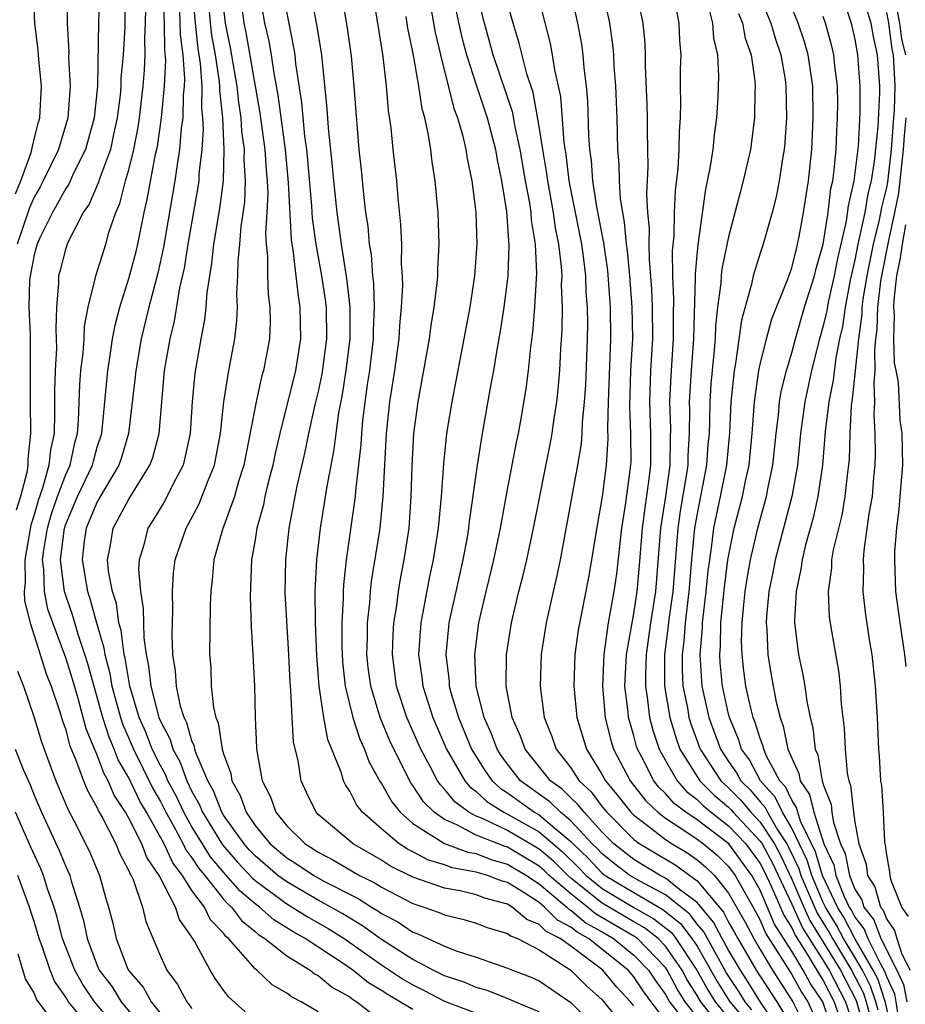
# Model space of a CAD drawing. Units: inches. Extents: x 2607000 to 2610000, y 1479000 to 1482000.
# Drawn here: x 2608320 to 2608376, y 1479615 to 1479677 of the extents above; entities that cross this region are included whole.
import ezdxf

# ---------------------------------------------------------------- set-up
doc = ezdxf.new("R2010")
doc.units = ezdxf.units.IN
doc.header["$MEASUREMENT"] = 0
doc.layers.add('LD26071479_2ft', color=236, linetype='Continuous')

msp = doc.modelspace()

# ---------------------------------------------------------------- linework, layer by layer
at = {"layer": 'LD26071479_2ft'}
for points, elevation in [([(2608319.809, 1479666.191), (2608320.159, 1479667), (2608320.805, 1479668.805), (2608320.863, 1479669), (2608321, 1479669.647), (2608321.279, 1479670.721), (2608321.366, 1479671), (2608321.469, 1479673), (2608321.291, 1479674.709), (2608321.259, 1479675.259), (2608321.04, 1479677), (2608320.87, 1479680.87)], 10176), ([(2608363.815, 1479613), (2608362.257, 1479615), (2608361.773, 1479615.773), (2608361.108, 1479617), (2608361, 1479617.157), (2608359.22, 1479619), (2608359.097, 1479619.097), (2608356.572, 1479620.572), (2608356.057, 1479621), (2608355, 1479621.824), (2608353.637, 1479623), (2608353.319, 1479623.318), (2608353, 1479623.591), (2608351, 1479624.793), (2608350.838, 1479624.837), (2608349, 1479625.562), (2608347.792, 1479626.208), (2608347, 1479626.535), (2608346.346, 1479627), (2608345.674, 1479627.673), (2608345, 1479628.701), (2608344.866, 1479628.866), (2608343.781, 1479631), (2608343.536, 1479631.536), (2608342.933, 1479633), (2608342.323, 1479635), (2608342.17, 1479636.17), (2608342.087, 1479637), (2608342.125, 1479638.125), (2608342.124, 1479639), (2608342.275, 1479640.275), (2608342.318, 1479641), (2608342.383, 1479641.617), (2608342.918, 1479645), (2608343.12, 1479647), (2608343.319, 1479651), (2608343.537, 1479653), (2608343.844, 1479655), (2608344.12, 1479657), (2608344.163, 1479657.837), (2608344.285, 1479659), (2608344.36, 1479660.36), (2608344.337, 1479661), (2608344.279, 1479661.722), (2608344.288, 1479663), (2608344.236, 1479664.236), (2608344.061, 1479665.939), (2608343.973, 1479667), (2608343.756, 1479669), (2608343.624, 1479670.376), (2608343.457, 1479671.457), (2608343.329, 1479673), (2608343.113, 1479674.887), (2608342.783, 1479677), (2608342.237, 1479680.237)], 10206), ([(2608325.138, 1479679), (2608325.077, 1479677.077), (2608325.01, 1479673), (2608324.803, 1479671), (2608324.246, 1479669), (2608323.5, 1479667.5), (2608323.192, 1479666.808), (2608323, 1479666.531), (2608322.468, 1479665.532), (2608322.158, 1479665), (2608321.35, 1479663.35), (2608321.193, 1479663), (2608321, 1479662.317), (2608320.799, 1479661.201), (2608320.744, 1479661), (2608320.709, 1479660.709), (2608320.666, 1479659), (2608320.746, 1479657.254), (2608320.749, 1479653), (2608320.778, 1479651), (2608320.602, 1479649.398), (2608320.594, 1479649), (2608320.527, 1479648.527), (2608320.129, 1479647), (2608319.86, 1479646.14)], 10180), ([(2608323.12, 1479679), (2608323.09, 1479677), (2608323.19, 1479675.19), (2608323.183, 1479674.817), (2608323.288, 1479673), (2608323.144, 1479671), (2608322.646, 1479669.353), (2608322.554, 1479669), (2608321.576, 1479667), (2608321.376, 1479666.624), (2608321, 1479665.979), (2608320.704, 1479665.296), (2608319.93, 1479663)], 10178), ([(2608326.763, 1479679), (2608326.737, 1479676.737), (2608326.635, 1479675), (2608326.501, 1479673.499), (2608326.495, 1479673), (2608326.443, 1479672.443), (2608326.27, 1479671), (2608326.043, 1479670.043), (2608325.831, 1479669), (2608325.14, 1479667.14), (2608325.079, 1479666.921), (2608324.477, 1479665.523), (2608324.115, 1479665), (2608323.154, 1479663.154), (2608323.086, 1479663), (2608323, 1479662.744), (2608322.655, 1479661.345), (2608322.553, 1479661), (2608322.538, 1479660.538), (2608322.413, 1479659), (2608322.368, 1479657.631), (2608322.403, 1479657), (2608322.408, 1479656.408), (2608322.33, 1479655), (2608322.288, 1479653.712), (2608322.298, 1479652.297), (2608322.263, 1479651), (2608322.032, 1479649.969), (2608321.941, 1479649), (2608321.532, 1479647.532), (2608321.246, 1479646.754), (2608321, 1479645.851), (2608320.797, 1479645.203), (2608320.7, 1479644.701), (2608320.402, 1479643), (2608320.432, 1479641.568), (2608320.365, 1479641), (2608320.391, 1479640.391), (2608320.74, 1479639), (2608321.391, 1479637), (2608321.767, 1479635.767), (2608322.075, 1479635), (2608322.634, 1479633.366), (2608322.804, 1479632.804), (2608323, 1479632.231), (2608323.245, 1479631.245), (2608323.629, 1479630.371), (2608324.12, 1479629), (2608324.375, 1479628.375), (2608325, 1479627.274), (2608325.081, 1479627.081), (2608325.311, 1479626.689), (2608326.178, 1479625), (2608326.415, 1479624.415), (2608327, 1479623.302), (2608327.083, 1479623.083), (2608327.139, 1479623), (2608327.265, 1479622.735), (2608327.862, 1479621), (2608328.079, 1479620.079), (2608329, 1479617.875), (2608329.401, 1479617), (2608330.091, 1479616.09), (2608330.671, 1479615), (2608331, 1479614.563)], 10182), ([(2608345, 1479614.508), (2608343.426, 1479615.426), (2608343, 1479615.71), (2608342.194, 1479616.194), (2608341.196, 1479617), (2608340.575, 1479617.425), (2608338.169, 1479619), (2608337.418, 1479619.418), (2608336.186, 1479620.186), (2608335.278, 1479621), (2608335, 1479621.204), (2608334.032, 1479622.032), (2608333, 1479623.213), (2608332.183, 1479624.183), (2608331.661, 1479625), (2608331, 1479626.082), (2608330.481, 1479627), (2608330.011, 1479628.011), (2608329.481, 1479629), (2608329.353, 1479629.353), (2608329, 1479629.971), (2608328.487, 1479631), (2608328.073, 1479632.073), (2608327.664, 1479633), (2608327.058, 1479635), (2608326.761, 1479636.761), (2608326.696, 1479637), (2608326.516, 1479638.516), (2608326.372, 1479639), (2608326.22, 1479640.22), (2608325.965, 1479641), (2608325.713, 1479642.287), (2608325.655, 1479643), (2608325.815, 1479643.815), (2608326.002, 1479645), (2608327, 1479646.833), (2608328.339, 1479649), (2608328.514, 1479649.486), (2608328.913, 1479651), (2608329.265, 1479655), (2608329.617, 1479657), (2608329.887, 1479658.113), (2608330.237, 1479660.237), (2608330.523, 1479661.477), (2608330.756, 1479663), (2608331.396, 1479666.604), (2608331.449, 1479667), (2608331.462, 1479667.462), (2608331.636, 1479669), (2608331.729, 1479670.271), (2608331.692, 1479671), (2608331.626, 1479671.626), (2608331.65, 1479673), (2608331.549, 1479674.451), (2608331.396, 1479675.396), (2608331.214, 1479677), (2608331.058, 1479679)], 10190), ([(2608331.986, 1479679), (2608332.159, 1479677), (2608332.244, 1479676.245), (2608332.46, 1479675), (2608332.724, 1479673.276), (2608332.743, 1479673), (2608332.739, 1479672.739), (2608332.924, 1479671), (2608333.025, 1479669), (2608332.971, 1479667), (2608332.739, 1479665.261), (2608332.356, 1479663), (2608332.238, 1479661.762), (2608331.94, 1479659.94), (2608331.888, 1479659), (2608331.802, 1479658.197), (2608331.559, 1479657), (2608331.177, 1479654.823), (2608331.023, 1479653), (2608330.896, 1479651), (2608330.437, 1479649), (2608329.81, 1479647.811), (2608329.273, 1479646.727), (2608328.521, 1479645.479), (2608328.209, 1479645), (2608327.949, 1479643.949), (2608327.655, 1479643), (2608327.616, 1479642.384), (2608327.729, 1479641), (2608327.91, 1479639.91), (2608327.949, 1479638.051), (2608328.097, 1479637), (2608328.256, 1479636.256), (2608328.384, 1479635), (2608328.906, 1479633), (2608329, 1479632.764), (2608329.609, 1479631.609), (2608329.78, 1479631), (2608330.224, 1479630.224), (2608330.667, 1479629), (2608331, 1479628.316), (2608331.48, 1479627.48), (2608331.666, 1479627), (2608332.929, 1479624.929), (2608333.864, 1479623.864), (2608334.83, 1479622.83), (2608335, 1479622.685), (2608337, 1479621.202), (2608337.352, 1479621), (2608338.358, 1479620.358), (2608339.635, 1479619.634), (2608340.635, 1479619), (2608343, 1479617.34), (2608344.409, 1479616.409), (2608345, 1479616.061), (2608345.717, 1479615.716), (2608347, 1479615.028), (2608349, 1479614.275)], 10192), ([(2608334.042, 1479679), (2608334.29, 1479677), (2608334.409, 1479676.41), (2608335.305, 1479671.305), (2608335.621, 1479669), (2608335.698, 1479667.699), (2608335.763, 1479667), (2608335.799, 1479666.201), (2608335.749, 1479665), (2608335.661, 1479663.662), (2608335.703, 1479663), (2608335.791, 1479662.209), (2608335.779, 1479661), (2608335.827, 1479659.827), (2608335.941, 1479659), (2608335.95, 1479658.05), (2608335.906, 1479657), (2608335.534, 1479655), (2608335.413, 1479654.587), (2608335.064, 1479653), (2608334.287, 1479649), (2608333.95, 1479647.95), (2608333.688, 1479647), (2608332.927, 1479644.927), (2608332.391, 1479643), (2608332.279, 1479641.721), (2608332.187, 1479641), (2608332.15, 1479640.15), (2608332.116, 1479637), (2608332.185, 1479636.185), (2608332.223, 1479635), (2608332.363, 1479633.637), (2608332.516, 1479633), (2608332.666, 1479632.666), (2608332.914, 1479631), (2608333, 1479630.705), (2608333.46, 1479629.46), (2608333.525, 1479629), (2608334.063, 1479628.063), (2608334.424, 1479627), (2608335, 1479626.162), (2608335.96, 1479625), (2608337, 1479624.115), (2608337.694, 1479623.694), (2608338.718, 1479623), (2608339.358, 1479622.642), (2608341.533, 1479621.533), (2608342.368, 1479621), (2608342.766, 1479620.767), (2608343, 1479620.596), (2608344.053, 1479620.053), (2608345, 1479619.411), (2608345.305, 1479619.305), (2608347, 1479618.514), (2608347.807, 1479618.193), (2608349, 1479617.822), (2608351, 1479617.135), (2608351.302, 1479617), (2608352.533, 1479616.533), (2608353, 1479616.312), (2608355, 1479614.941), (2608356.964, 1479613)], 10196), ([(2608335.253, 1479679), (2608335.598, 1479677), (2608335.865, 1479675.865), (2608336.009, 1479675), (2608336.177, 1479673.824), (2608336.445, 1479672.445), (2608336.9, 1479669), (2608337.092, 1479666.908), (2608337.282, 1479663.282), (2608337.393, 1479662.607), (2608337.721, 1479659.721), (2608337.842, 1479659), (2608337.872, 1479657), (2608337.552, 1479655), (2608336.557, 1479651), (2608336.261, 1479649.739), (2608336.113, 1479649), (2608335.804, 1479647.804), (2608335.62, 1479647), (2608335.523, 1479646.477), (2608335.114, 1479645), (2608335, 1479644.272), (2608334.771, 1479643), (2608334.68, 1479640.68), (2608334.754, 1479638.753), (2608334.865, 1479637), (2608334.953, 1479635), (2608335.002, 1479633), (2608335.094, 1479631.094), (2608335.116, 1479630.883), (2608335.454, 1479629), (2608335.976, 1479627.977), (2608336.313, 1479627), (2608337, 1479626.148), (2608338.166, 1479625), (2608338.685, 1479624.685), (2608339, 1479624.472), (2608339.975, 1479623.975), (2608341.625, 1479623), (2608342.543, 1479622.543), (2608343, 1479622.251), (2608345, 1479621.221), (2608345.693, 1479621), (2608346.662, 1479620.662), (2608347, 1479620.502), (2608348.217, 1479620.217), (2608349, 1479619.986), (2608349.698, 1479619.698), (2608351, 1479619.326), (2608351.176, 1479619.176), (2608351.625, 1479619), (2608353, 1479618.277), (2608355, 1479616.994), (2608355.995, 1479615.995), (2608357, 1479615.121), (2608357.93, 1479613.93)], 10198), ([(2608361, 1479613.808), (2608360.084, 1479615), (2608359.632, 1479615.631), (2608359, 1479616.577), (2608358.628, 1479617), (2608356.114, 1479619), (2608355.4, 1479619.4), (2608355, 1479619.732), (2608354.157, 1479620.157), (2608353.336, 1479621), (2608353, 1479621.282), (2608352.157, 1479621.843), (2608351, 1479622.549), (2608350.645, 1479622.645), (2608349.724, 1479623), (2608349.156, 1479623.156), (2608349, 1479623.216), (2608347.49, 1479623.49), (2608347, 1479623.671), (2608345.978, 1479623.978), (2608345, 1479624.495), (2608344.659, 1479624.659), (2608344.129, 1479625), (2608343, 1479625.952), (2608341.805, 1479627), (2608341.451, 1479627.451), (2608341, 1479628.347), (2608340.73, 1479628.73), (2608340.606, 1479629), (2608340.449, 1479629.551), (2608339.607, 1479631.607), (2608339.353, 1479633), (2608339.064, 1479635), (2608338.921, 1479636.92), (2608338.833, 1479639), (2608338.809, 1479641), (2608338.905, 1479643), (2608339.138, 1479645), (2608339.407, 1479646.593), (2608339.544, 1479647.544), (2608340.015, 1479649.984), (2608340.13, 1479651), (2608340.304, 1479652.304), (2608340.532, 1479653.468), (2608340.774, 1479655), (2608341.021, 1479657), (2608341.022, 1479659.022), (2608340.818, 1479660.818), (2608340.472, 1479663), (2608340.193, 1479665), (2608339.983, 1479667), (2608339.906, 1479667.907), (2608339.643, 1479670.357), (2608339.564, 1479671.564), (2608339.227, 1479675), (2608338.917, 1479676.917), (2608338.512, 1479679)], 10202), ([(2608340.434, 1479679), (2608340.819, 1479676.819), (2608341.087, 1479674.913), (2608341.262, 1479673), (2608341.372, 1479671.372), (2608341.577, 1479669), (2608341.716, 1479667.716), (2608341.858, 1479666.142), (2608341.999, 1479665), (2608342.141, 1479664.141), (2608342.233, 1479663), (2608342.349, 1479662.349), (2608342.439, 1479661), (2608342.501, 1479660.501), (2608342.542, 1479659), (2608342.476, 1479657.524), (2608342.476, 1479657), (2608342.244, 1479655), (2608342.105, 1479654.105), (2608341.815, 1479651.815), (2608341.737, 1479651), (2608341.702, 1479650.298), (2608341.363, 1479647.363), (2608341.346, 1479647), (2608340.769, 1479643), (2608340.591, 1479641.409), (2608340.572, 1479641), (2608340.576, 1479640.576), (2608340.487, 1479639), (2608340.488, 1479637.512), (2608340.537, 1479636.537), (2608340.697, 1479635), (2608341.184, 1479633), (2608341.634, 1479631.634), (2608341.933, 1479631), (2608342.214, 1479630.214), (2608342.927, 1479628.927), (2608343, 1479628.835), (2608343.659, 1479627.659), (2608344.197, 1479627), (2608345, 1479626.301), (2608347, 1479625.024), (2608348.476, 1479624.476), (2608349, 1479624.381), (2608349.997, 1479623.997), (2608351, 1479623.721), (2608352.193, 1479623), (2608353, 1479622.463), (2608354.743, 1479621), (2608354.87, 1479620.87), (2608355, 1479620.804), (2608355.986, 1479619.986), (2608357, 1479619.419), (2608357.71, 1479619), (2608359, 1479617.959), (2608359.928, 1479617), (2608360.358, 1479616.357), (2608361, 1479615.461), (2608361.263, 1479615), (2608362.147, 1479613.854)], 10204), ([(2608347.463, 1479679), (2608348.1, 1479676.1), (2608348.387, 1479675), (2608349, 1479673.098), (2608349.707, 1479671), (2608350.223, 1479669), (2608350.33, 1479668.33), (2608350.616, 1479667), (2608350.927, 1479665.073), (2608351.084, 1479662.916), (2608351.014, 1479661), (2608350.757, 1479659), (2608350.522, 1479657.477), (2608350.308, 1479656.308), (2608350.1, 1479655), (2608349.895, 1479653.895), (2608349.396, 1479651), (2608349.077, 1479649), (2608348.57, 1479645.43), (2608348.528, 1479645), (2608348.432, 1479644.432), (2608348.165, 1479643), (2608347.71, 1479641), (2608347.281, 1479639), (2608347.25, 1479638.75), (2608347.089, 1479637), (2608347.289, 1479635.289), (2608347.302, 1479635), (2608347.404, 1479634.597), (2608347.878, 1479633), (2608348.709, 1479631), (2608349.588, 1479629.587), (2608350.02, 1479629), (2608350.525, 1479628.524), (2608351, 1479628.227), (2608352.713, 1479627), (2608353, 1479626.838), (2608354.109, 1479625.892), (2608355, 1479625.157), (2608355.147, 1479625), (2608356.093, 1479624.093), (2608357, 1479623.137), (2608357.175, 1479623), (2608359, 1479621.91), (2608360.843, 1479620.843), (2608361.957, 1479619.957), (2608362.678, 1479619), (2608363, 1479618.516), (2608364.285, 1479616.285), (2608365.075, 1479615), (2608365.959, 1479613.959)], 10212), ([(2608366.482, 1479614.482), (2608366.042, 1479615), (2608365.646, 1479615.646), (2608364.856, 1479616.856), (2608364.459, 1479617.541), (2608363.426, 1479619.426), (2608363, 1479619.923), (2608362.537, 1479620.537), (2608361, 1479621.771), (2608359.372, 1479622.627), (2608358.738, 1479623), (2608357.759, 1479623.759), (2608357, 1479624.361), (2608356.689, 1479624.689), (2608356.364, 1479625), (2608355, 1479626.461), (2608354.346, 1479627), (2608353.67, 1479627.67), (2608351.825, 1479629), (2608351, 1479630.04), (2608350.593, 1479630.593), (2608350.336, 1479631), (2608349.976, 1479631.977), (2608349.52, 1479633), (2608349.011, 1479635), (2608348.917, 1479637), (2608349.175, 1479639), (2608349.641, 1479641), (2608350.136, 1479643), (2608350.556, 1479645), (2608351, 1479647.446), (2608351.56, 1479650.44), (2608351.683, 1479651), (2608351.83, 1479651.83), (2608352.167, 1479653.833), (2608352.318, 1479655), (2608352.461, 1479656.461), (2608352.599, 1479657.401), (2608352.724, 1479659), (2608352.848, 1479661.152), (2608352.768, 1479663), (2608352.517, 1479664.518), (2608352.487, 1479665), (2608352.407, 1479665.593), (2608352.139, 1479667), (2608351.797, 1479669), (2608351.462, 1479670.538), (2608351.323, 1479671.324), (2608350.091, 1479675), (2608349.54, 1479677), (2608349.038, 1479679)], 10214), ([(2608352.847, 1479679), (2608353.702, 1479675.703), (2608353.828, 1479675), (2608353.963, 1479674.037), (2608354.343, 1479672.344), (2608354.558, 1479669.442), (2608354.68, 1479668.68), (2608354.878, 1479667), (2608355.678, 1479663), (2608355.791, 1479662.209), (2608355.934, 1479661), (2608355.962, 1479659.962), (2608356.036, 1479659), (2608356.054, 1479657.946), (2608356.047, 1479657), (2608355.932, 1479654.068), (2608355.857, 1479653), (2608355.725, 1479651.725), (2608355.703, 1479651), (2608355.657, 1479650.343), (2608355.436, 1479649), (2608354.32, 1479643), (2608354.094, 1479641.906), (2608353.882, 1479641), (2608353.447, 1479639), (2608353.134, 1479637), (2608353.053, 1479635), (2608353.323, 1479633), (2608353.803, 1479631.803), (2608354.075, 1479631), (2608355, 1479629.814), (2608355.529, 1479629), (2608356.292, 1479628.292), (2608357, 1479627.355), (2608357.287, 1479627), (2608359, 1479625.281), (2608359.376, 1479625), (2608361.647, 1479623.647), (2608363, 1479622.652), (2608364.672, 1479620.671), (2608365, 1479620.043), (2608365.381, 1479619.381), (2608365.583, 1479619), (2608366.742, 1479617), (2608368.047, 1479615), (2608369, 1479613.426)], 10218), ([(2608354.978, 1479679), (2608355.428, 1479677), (2608355.674, 1479675.674), (2608355.763, 1479675), (2608355.829, 1479674.171), (2608355.982, 1479673), (2608356.064, 1479672.064), (2608356.129, 1479669.871), (2608356.196, 1479669), (2608356.298, 1479668.297), (2608356.384, 1479667), (2608356.631, 1479665.369), (2608357.074, 1479663.074), (2608357.323, 1479661.323), (2608357.495, 1479659), (2608357.527, 1479657), (2608357.372, 1479653), (2608357.332, 1479651.332), (2608357.347, 1479650.652), (2608357.242, 1479649), (2608356.984, 1479647), (2608356.567, 1479644.567), (2608356.321, 1479643), (2608356.122, 1479641.878), (2608355.47, 1479638.53), (2608355.267, 1479637), (2608355.192, 1479635), (2608355.384, 1479633), (2608355.995, 1479631), (2608357, 1479629.384), (2608357.203, 1479629), (2608358.013, 1479628.013), (2608358.813, 1479627), (2608359, 1479626.812), (2608359.749, 1479626.251), (2608361, 1479625.277), (2608361.429, 1479625), (2608362.421, 1479624.42), (2608363, 1479623.999), (2608363.547, 1479623.547), (2608364.102, 1479623), (2608365, 1479621.875), (2608366.046, 1479620.045), (2608366.597, 1479619), (2608367, 1479618.302), (2608367.773, 1479617), (2608369.077, 1479615), (2608370.069, 1479613)], 10220), ([(2608357.036, 1479679), (2608357.455, 1479677), (2608357.648, 1479675.648), (2608357.703, 1479675), (2608357.736, 1479674.264), (2608357.836, 1479673), (2608357.912, 1479671), (2608357.962, 1479669), (2608358.041, 1479668.041), (2608358.06, 1479667), (2608358.13, 1479665.87), (2608358.268, 1479665), (2608358.394, 1479664.394), (2608358.513, 1479663), (2608358.575, 1479662.575), (2608358.718, 1479661), (2608358.87, 1479659), (2608358.903, 1479657), (2608358.795, 1479655), (2608358.715, 1479652.715), (2608358.786, 1479651), (2608358.796, 1479649.204), (2608358.783, 1479649), (2608358.453, 1479646.454), (2608358.224, 1479645), (2608357.889, 1479642.111), (2608357.731, 1479641), (2608357.38, 1479639), (2608357.092, 1479637), (2608357.003, 1479635), (2608357.176, 1479633), (2608357.538, 1479631.539), (2608357.702, 1479631), (2608358.757, 1479629), (2608359.742, 1479627.742), (2608360.525, 1479627), (2608361, 1479626.63), (2608362.043, 1479625.958), (2608363, 1479625.304), (2608363.406, 1479625), (2608364.278, 1479624.278), (2608365, 1479623.569), (2608365.416, 1479623), (2608366.709, 1479620.71), (2608367, 1479620.158), (2608367.345, 1479619.345), (2608369, 1479616.718), (2608369.61, 1479615.61), (2608370.024, 1479615), (2608370.85, 1479613.15)], 10222), ([(2608371.649, 1479613), (2608371, 1479614.935), (2608370.971, 1479615), (2608370.174, 1479616.174), (2608369.719, 1479617), (2608369, 1479618.199), (2608367.918, 1479619.918), (2608367, 1479622.066), (2608366.478, 1479623), (2608365.015, 1479625), (2608363, 1479626.515), (2608362.29, 1479627), (2608361.559, 1479627.559), (2608361, 1479628.198), (2608360.588, 1479628.588), (2608360.268, 1479629), (2608359.509, 1479630.491), (2608359.229, 1479631), (2608359.171, 1479631.171), (2608359, 1479631.853), (2608358.733, 1479632.733), (2608358.667, 1479633), (2608358.635, 1479633.365), (2608358.431, 1479635), (2608358.527, 1479637), (2608359, 1479639.587), (2608359.213, 1479641), (2608359.364, 1479642.636), (2608359.553, 1479645), (2608359.707, 1479646.292), (2608359.956, 1479647.956), (2608360.063, 1479649), (2608360.071, 1479651), (2608360.001, 1479653), (2608360.083, 1479655), (2608360.204, 1479657), (2608360.181, 1479659), (2608360.135, 1479660.136), (2608359.979, 1479662.021), (2608359.97, 1479663), (2608359.988, 1479663.988), (2608359.889, 1479665), (2608359.822, 1479666.178), (2608359.899, 1479667.899), (2608359.852, 1479670.148), (2608359.857, 1479671), (2608359.84, 1479671.839), (2608359.732, 1479674.268), (2608359.737, 1479675), (2608359.708, 1479675.708), (2608359.581, 1479677), (2608359.173, 1479679)], 10224), ([(2608366.888, 1479678.888), (2608367.666, 1479677), (2608367.975, 1479675.975), (2608368.312, 1479675), (2608368.575, 1479673.425), (2608368.63, 1479673), (2608368.666, 1479671), (2608368.57, 1479669.43), (2608368.524, 1479669), (2608368.412, 1479668.412), (2608368.206, 1479667), (2608368.01, 1479665.99), (2608367.752, 1479665), (2608367.194, 1479663), (2608367, 1479662.423), (2608366.562, 1479661), (2608366.452, 1479660.452), (2608365.811, 1479658.189), (2608365.44, 1479655.439), (2608365.35, 1479655), (2608365.142, 1479653), (2608365.052, 1479651.052), (2608364.863, 1479649), (2608364.472, 1479647), (2608364.053, 1479645), (2608363.927, 1479643.927), (2608363.78, 1479643), (2608363.691, 1479642.309), (2608363.565, 1479641), (2608363.36, 1479639.359), (2608363.325, 1479639), (2608363.318, 1479638.682), (2608363.179, 1479637), (2608363.284, 1479635.284), (2608363.312, 1479635), (2608363.753, 1479633), (2608364.487, 1479631), (2608365, 1479630.228), (2608365.51, 1479629.51), (2608365.784, 1479629), (2608366.393, 1479628.393), (2608367, 1479627.658), (2608367.311, 1479627.312), (2608367.457, 1479627), (2608368.109, 1479625.891), (2608368.695, 1479625), (2608368.801, 1479624.801), (2608369.45, 1479623.45), (2608369.584, 1479623), (2608370.618, 1479620.618), (2608371.378, 1479619.378), (2608371.575, 1479619), (2608372.797, 1479617), (2608373.538, 1479615.538), (2608373.716, 1479615), (2608373.994, 1479613.994)], 10232), ([(2608374.468, 1479614.468), (2608374.321, 1479615), (2608373.993, 1479615.993), (2608373.487, 1479617), (2608373, 1479617.83), (2608372.286, 1479619), (2608371.846, 1479619.846), (2608371.14, 1479621), (2608371, 1479621.293), (2608370.264, 1479623), (2608369.973, 1479623.974), (2608369, 1479625.99), (2608368.406, 1479627), (2608367.958, 1479627.958), (2608367.022, 1479629), (2608366.315, 1479630.314), (2608365.828, 1479631), (2608365.635, 1479631.635), (2608365.056, 1479633), (2608365, 1479633.223), (2608364.612, 1479635), (2608364.47, 1479636.47), (2608364.438, 1479637), (2608364.481, 1479637.519), (2608364.511, 1479639), (2608364.738, 1479641.262), (2608364.962, 1479643), (2608365.354, 1479645), (2608365.871, 1479647), (2608366.092, 1479648.093), (2608366.298, 1479649), (2608366.497, 1479651), (2608366.637, 1479653), (2608366.923, 1479655), (2608367, 1479655.376), (2608367.397, 1479657), (2608367.735, 1479658.265), (2608368.736, 1479660.736), (2608369, 1479661.488), (2608369.293, 1479662.707), (2608369.376, 1479663), (2608369.473, 1479663.473), (2608369.751, 1479665), (2608370.064, 1479667), (2608370.278, 1479669), (2608370.368, 1479671), (2608370.328, 1479673), (2608370.039, 1479675), (2608369.809, 1479675.809), (2608369.416, 1479677), (2608368.607, 1479679)], 10234), ([(2608372.111, 1479679), (2608372.758, 1479677), (2608373, 1479675.972), (2608373.176, 1479675), (2608373.324, 1479673), (2608373.314, 1479671.314), (2608373.204, 1479669.204), (2608372.943, 1479667), (2608372.58, 1479665.42), (2608372.443, 1479664.443), (2608371.904, 1479662.096), (2608371.694, 1479661), (2608371.313, 1479659.312), (2608371.221, 1479658.779), (2608371, 1479657.812), (2608370.766, 1479657), (2608370.259, 1479655), (2608369.824, 1479653), (2608369.558, 1479651), (2608369.365, 1479649), (2608369.006, 1479647), (2608367.952, 1479643), (2608367.806, 1479642.194), (2608367.559, 1479641), (2608367.398, 1479639.398), (2608367.379, 1479639), (2608367.419, 1479638.582), (2608367.476, 1479637), (2608367.691, 1479635.691), (2608368.014, 1479633.985), (2608368.26, 1479633), (2608368.468, 1479632.468), (2608368.764, 1479631), (2608369, 1479630.435), (2608369.461, 1479629.461), (2608369.54, 1479629), (2608370.131, 1479628.131), (2608370.395, 1479627), (2608371.042, 1479625), (2608371.662, 1479623.662), (2608371.791, 1479623), (2608372.328, 1479621.672), (2608372.649, 1479621), (2608372.782, 1479620.782), (2608373, 1479620.364), (2608373.595, 1479619.595), (2608373.826, 1479619), (2608374.643, 1479617.357), (2608374.902, 1479616.902), (2608375, 1479616.605), (2608375.505, 1479615.504), (2608375.605, 1479615), (2608375.709, 1479614.291)], 10238), ([(2608339, 1479614.356), (2608337.927, 1479615), (2608337.304, 1479615.305), (2608337, 1479615.55), (2608336.076, 1479616.077), (2608335.109, 1479617), (2608335, 1479617.08), (2608333.314, 1479619), (2608333.141, 1479619.141), (2608333, 1479619.332), (2608332.184, 1479620.185), (2608331.788, 1479621), (2608331, 1479622.055), (2608330.395, 1479623), (2608329.789, 1479623.789), (2608329.228, 1479625), (2608328.117, 1479627), (2608327.707, 1479627.708), (2608327, 1479629.179), (2608326.327, 1479630.327), (2608326.079, 1479631), (2608325.752, 1479631.752), (2608325.359, 1479633), (2608324.4, 1479636.4), (2608324.212, 1479637), (2608323.804, 1479638.196), (2608323.45, 1479639.45), (2608323, 1479640.728), (2608322.917, 1479641), (2608322.671, 1479643), (2608322.916, 1479645), (2608323, 1479645.252), (2608323.75, 1479647), (2608324.697, 1479649), (2608324.751, 1479649.249), (2608325, 1479650.128), (2608325.28, 1479651), (2608325.659, 1479655), (2608325.799, 1479655.799), (2608325.975, 1479657), (2608326.125, 1479657.874), (2608326.422, 1479659), (2608327, 1479660.813), (2608327.457, 1479662.542), (2608327.563, 1479663), (2608327.963, 1479665), (2608328.167, 1479665.833), (2608328.697, 1479668.697), (2608328.81, 1479669.19), (2608329.067, 1479671), (2608329.261, 1479673), (2608329.339, 1479674.661), (2608329.279, 1479675.279), (2608329.253, 1479677), (2608329.182, 1479678.818)], 10186), ([(2608368.359, 1479613), (2608367.023, 1479614.977), (2608366.246, 1479616.246), (2608365.745, 1479617), (2608365, 1479618.274), (2608364.596, 1479619), (2608364.048, 1479620.049), (2608363, 1479621.278), (2608361.896, 1479622.104), (2608361, 1479622.827), (2608360.671, 1479623), (2608359, 1479624.01), (2608357.738, 1479625), (2608357, 1479625.741), (2608355.839, 1479627), (2608355.478, 1479627.478), (2608355, 1479627.921), (2608354.458, 1479628.459), (2608353.706, 1479629), (2608352.118, 1479631), (2608351.825, 1479631.825), (2608351.292, 1479633), (2608350.902, 1479635), (2608350.923, 1479637), (2608351.245, 1479639), (2608351.72, 1479641), (2608351.986, 1479642.015), (2608352.213, 1479643), (2608352.636, 1479645), (2608353.7, 1479650.3), (2608353.825, 1479651), (2608353.948, 1479651.949), (2608354.11, 1479653), (2608354.202, 1479653.798), (2608354.304, 1479655), (2608354.362, 1479656.362), (2608354.454, 1479657.546), (2608354.466, 1479659), (2608354.421, 1479660.421), (2608354.446, 1479661), (2608354.423, 1479661.577), (2608354.252, 1479663), (2608354.033, 1479664.033), (2608353.905, 1479665), (2608353.539, 1479667), (2608353.483, 1479667.482), (2608353.225, 1479669), (2608353, 1479670.461), (2608352.609, 1479672.609), (2608352.222, 1479673.778), (2608351.734, 1479675.734), (2608351.342, 1479677), (2608351, 1479678.26)], 10216), ([(2608361.569, 1479678.431), (2608361.849, 1479677), (2608361.895, 1479675.895), (2608361.968, 1479675), (2608361.942, 1479674.058), (2608361.934, 1479673), (2608361.959, 1479671.959), (2608361.928, 1479671), (2608361.859, 1479670.141), (2608361.853, 1479669), (2608361.789, 1479667.789), (2608361.611, 1479666.389), (2608361.556, 1479665), (2608361.524, 1479663.524), (2608361.43, 1479662.57), (2608361.444, 1479661), (2608361.51, 1479659.51), (2608361.481, 1479658.519), (2608361.493, 1479657), (2608361.337, 1479654.664), (2608361.259, 1479653), (2608361.316, 1479651.315), (2608361.294, 1479650.707), (2608361.275, 1479649), (2608361.004, 1479647.004), (2608360.694, 1479645), (2608360.366, 1479641), (2608360.061, 1479639), (2608359.777, 1479637), (2608359.726, 1479635.727), (2608359.727, 1479635), (2608359.871, 1479634.129), (2608359.998, 1479633), (2608360.198, 1479632.198), (2608360.604, 1479631), (2608361, 1479630.282), (2608361.74, 1479629), (2608362.328, 1479628.328), (2608363, 1479627.814), (2608363.404, 1479627.404), (2608363.892, 1479627), (2608365, 1479626.153), (2608366.087, 1479625), (2608367, 1479623.747), (2608367.261, 1479623.261), (2608367.727, 1479622.273), (2608368.491, 1479620.491), (2608369, 1479619.672), (2608369.211, 1479619.211), (2608369.985, 1479618.015), (2608370.738, 1479616.738), (2608371, 1479616.353), (2608371.696, 1479615), (2608372.359, 1479613)], 10226), ([(2608363.645, 1479678.355), (2608363.979, 1479677), (2608364.046, 1479676.045), (2608364.297, 1479675), (2608364.356, 1479673.644), (2608364.311, 1479672.311), (2608364.241, 1479671), (2608364.084, 1479669.916), (2608364.006, 1479669), (2608363.821, 1479667.821), (2608363.528, 1479666.472), (2608363.041, 1479662.959), (2608363, 1479662.533), (2608362.873, 1479661.127), (2608362.879, 1479660.879), (2608362.773, 1479657), (2608362.628, 1479655), (2608362.509, 1479653), (2608362.525, 1479652.525), (2608362.51, 1479651), (2608362.418, 1479649.582), (2608362.412, 1479649), (2608362.319, 1479648.32), (2608361.931, 1479646.069), (2608361.777, 1479645), (2608361.459, 1479641), (2608361.216, 1479639.216), (2608361.179, 1479638.821), (2608360.937, 1479637), (2608360.936, 1479635), (2608361.268, 1479633), (2608361.669, 1479631.668), (2608361.915, 1479631), (2608363.168, 1479629), (2608364.079, 1479628.079), (2608365, 1479627.315), (2608365.158, 1479627.158), (2608365.288, 1479627), (2608367, 1479625.177), (2608367.117, 1479625), (2608367.774, 1479623.774), (2608369, 1479621.177), (2608369.68, 1479619.68), (2608370.098, 1479619), (2608371, 1479617.62), (2608371.38, 1479617), (2608372.414, 1479615), (2608373.047, 1479613.046)], 10228), ([(2608376.234, 1479675), (2608375.982, 1479675.982), (2608375.85, 1479677), (2608375.578, 1479678.422)], 10244), ([(2608334.366, 1479614.366), (2608333.306, 1479615.306), (2608333, 1479615.729), (2608332.478, 1479616.478), (2608332.154, 1479617), (2608331.159, 1479618.841), (2608331, 1479619.093), (2608330.201, 1479620.201), (2608329.949, 1479621), (2608328.914, 1479623), (2608328.14, 1479624.141), (2608327.815, 1479625), (2608327, 1479626.629), (2608326.79, 1479627), (2608326.077, 1479628.078), (2608325.69, 1479629), (2608325.435, 1479629.435), (2608325, 1479630.613), (2608324.29, 1479632.29), (2608323.783, 1479634.217), (2608323.426, 1479635.426), (2608323, 1479636.783), (2608322.174, 1479639), (2608321.878, 1479639.878), (2608321.65, 1479641), (2608321.618, 1479642.382), (2608321.539, 1479643), (2608321.613, 1479643.613), (2608321.842, 1479645), (2608322.09, 1479645.91), (2608322.476, 1479647), (2608323, 1479648.403), (2608323.277, 1479649), (2608323.583, 1479650.417), (2608323.748, 1479651), (2608323.815, 1479651.814), (2608323.885, 1479654.115), (2608323.959, 1479655), (2608324.107, 1479656.107), (2608324.163, 1479657), (2608324.189, 1479657.811), (2608324.422, 1479659), (2608324.889, 1479660.889), (2608324.901, 1479661), (2608325.538, 1479663), (2608325.741, 1479663.741), (2608326.173, 1479665), (2608326.434, 1479665.566), (2608326.795, 1479667), (2608327, 1479667.701), (2608327.325, 1479669), (2608327.598, 1479670.402), (2608327.683, 1479671), (2608327.91, 1479673), (2608327.989, 1479674.011), (2608328.039, 1479675), (2608328.019, 1479676.018), (2608328.064, 1479677), (2608328.069, 1479677.931)], 10184), ([(2608330.207, 1479677.793), (2608330.249, 1479676.249), (2608330.414, 1479675), (2608330.521, 1479673.479), (2608330.498, 1479673), (2608330.443, 1479672.443), (2608330.411, 1479671), (2608330.316, 1479670.316), (2608330.217, 1479669), (2608330.052, 1479668.052), (2608329.921, 1479667), (2608329.199, 1479662.801), (2608328.832, 1479661.168), (2608328.259, 1479659), (2608327.789, 1479657), (2608327.435, 1479655), (2608327.401, 1479654.599), (2608326.977, 1479651), (2608326.53, 1479649.47), (2608326.374, 1479649), (2608325.428, 1479647.427), (2608325, 1479646.675), (2608324.296, 1479645), (2608324.172, 1479644.172), (2608324.037, 1479643), (2608324.376, 1479641), (2608324.538, 1479640.539), (2608324.953, 1479639), (2608325.421, 1479637.421), (2608325.471, 1479637), (2608325.798, 1479635.798), (2608325.929, 1479635), (2608326.48, 1479633), (2608326.604, 1479632.604), (2608327.293, 1479631), (2608328.518, 1479628.518), (2608329, 1479627.685), (2608329.35, 1479627), (2608329.806, 1479626.194), (2608330.442, 1479625), (2608330.619, 1479624.619), (2608331, 1479624.123), (2608331.438, 1479623.438), (2608331.807, 1479623), (2608333, 1479621.504), (2608333.234, 1479621.234), (2608333.508, 1479621), (2608334.139, 1479620.139), (2608335, 1479619.442), (2608335.233, 1479619.233), (2608335.612, 1479619), (2608337, 1479617.899), (2608338.492, 1479617), (2608338.774, 1479616.774), (2608339, 1479616.663), (2608339.907, 1479615.908), (2608341, 1479615.308), (2608341.17, 1479615.17), (2608341.454, 1479615), (2608342.317, 1479614.317)], 10188), ([(2608353, 1479614.355), (2608351.451, 1479615), (2608351.145, 1479615.145), (2608349.7, 1479615.701), (2608349, 1479615.892), (2608348.236, 1479616.236), (2608347, 1479616.647), (2608346.292, 1479617), (2608345, 1479617.679), (2608343, 1479618.944), (2608341.81, 1479619.81), (2608341, 1479620.285), (2608340.562, 1479620.562), (2608339.804, 1479621), (2608339, 1479621.443), (2608337, 1479622.585), (2608336.448, 1479623), (2608335, 1479624.236), (2608334.628, 1479624.628), (2608334.3, 1479625), (2608333, 1479626.828), (2608332.895, 1479627), (2608332.367, 1479628.367), (2608332.004, 1479629), (2608331.264, 1479630.736), (2608331.187, 1479631), (2608331.163, 1479631.163), (2608331, 1479631.527), (2608330.677, 1479632.676), (2608330.506, 1479633), (2608330.277, 1479633.723), (2608330.01, 1479635), (2608329.953, 1479635.954), (2608329.788, 1479637), (2608329.742, 1479638.258), (2608329.784, 1479639.784), (2608329.763, 1479641), (2608329.84, 1479642.16), (2608329.94, 1479643), (2608330.626, 1479645), (2608330.769, 1479645.231), (2608331.463, 1479646.537), (2608332.019, 1479648.02), (2608332.424, 1479649), (2608332.81, 1479651), (2608333.022, 1479653), (2608333.331, 1479655), (2608333.707, 1479657), (2608333.85, 1479658.15), (2608333.885, 1479659), (2608333.846, 1479659.847), (2608333.908, 1479661), (2608333.917, 1479661.917), (2608334.026, 1479663), (2608334.113, 1479664.113), (2608334.344, 1479665.656), (2608334.399, 1479667), (2608334.313, 1479668.313), (2608334.33, 1479669), (2608334.164, 1479670.164), (2608334.123, 1479671), (2608333.969, 1479671.968), (2608333.867, 1479673), (2608333.443, 1479675.443), (2608333.127, 1479677), (2608333, 1479678.077)], 10194), ([(2608359, 1479614.742), (2608358.782, 1479615), (2608357.926, 1479615.926), (2608357.031, 1479617), (2608355, 1479618.516), (2608354.325, 1479619), (2608353.445, 1479619.445), (2608353, 1479619.902), (2608352.212, 1479620.212), (2608351.285, 1479621), (2608351, 1479621.174), (2608349.562, 1479621.562), (2608349, 1479621.778), (2608347.985, 1479622.015), (2608347, 1479622.198), (2608345, 1479622.901), (2608343.587, 1479623.586), (2608343, 1479623.964), (2608341.211, 1479625), (2608339, 1479626.862), (2608338.86, 1479627), (2608338.257, 1479628.257), (2608337.924, 1479629), (2608337.725, 1479630.275), (2608337.436, 1479631.436), (2608337.347, 1479633), (2608337.271, 1479634.729), (2608337.216, 1479635.216), (2608337.131, 1479637), (2608336.905, 1479640.905), (2608336.937, 1479643), (2608337.155, 1479645), (2608337.53, 1479647), (2608337.668, 1479647.667), (2608338.169, 1479649.831), (2608338.41, 1479651), (2608338.814, 1479652.814), (2608339, 1479653.583), (2608339.244, 1479654.755), (2608339.545, 1479657), (2608339.515, 1479659), (2608339.463, 1479659.463), (2608339.235, 1479661), (2608338.874, 1479663), (2608338.639, 1479664.639), (2608338.599, 1479665.401), (2608338.337, 1479668.337), (2608338.273, 1479669), (2608338.153, 1479669.847), (2608337.968, 1479671.967), (2608337.585, 1479674.415), (2608337.53, 1479675), (2608337.461, 1479675.461), (2608337, 1479677.741)], 10200), ([(2608346.15, 1479677.85), (2608346.401, 1479676.4), (2608346.738, 1479675), (2608347.598, 1479671.598), (2608347.829, 1479671), (2608348.164, 1479669.835), (2608348.355, 1479669), (2608348.434, 1479668.434), (2608348.731, 1479667), (2608348.977, 1479665), (2608349.044, 1479663), (2608348.902, 1479661), (2608348.595, 1479659), (2608348.234, 1479657), (2608347.463, 1479653), (2608347.134, 1479651), (2608346.929, 1479649.071), (2608346.792, 1479647), (2608346.606, 1479645), (2608346.289, 1479643), (2608346.058, 1479641.942), (2608345.5, 1479639), (2608345.359, 1479637), (2608345.566, 1479635.566), (2608345.626, 1479635), (2608346.263, 1479633), (2608347.131, 1479631), (2608348.288, 1479629), (2608348.606, 1479628.606), (2608349, 1479628.315), (2608349.677, 1479627.677), (2608350.76, 1479627), (2608351, 1479626.887), (2608353, 1479625.756), (2608354.486, 1479624.486), (2608355.497, 1479623.497), (2608355.969, 1479623), (2608357, 1479622.177), (2608359, 1479620.976), (2608360.261, 1479620.261), (2608361.376, 1479619.376), (2608361.659, 1479619), (2608362.993, 1479617), (2608363.715, 1479615.714), (2608364.152, 1479615), (2608365, 1479613.949)], 10210), ([(2608365.619, 1479677.619), (2608365.88, 1479677), (2608366.057, 1479676.057), (2608366.43, 1479675), (2608366.663, 1479673.337), (2608366.677, 1479673), (2608366.66, 1479672.66), (2608366.644, 1479671), (2608366.384, 1479669), (2608365.926, 1479667), (2608365.724, 1479666.276), (2608365, 1479663.466), (2608364.575, 1479661.424), (2608364.534, 1479661), (2608364.515, 1479660.515), (2608364.303, 1479659), (2608364.17, 1479657.83), (2608364.146, 1479657), (2608364.071, 1479656.071), (2608363.952, 1479655), (2608363.877, 1479654.123), (2608363.803, 1479653), (2608363.79, 1479651.79), (2608363.759, 1479651), (2608363.695, 1479650.305), (2608363.607, 1479649), (2608363, 1479645.931), (2608362.84, 1479645), (2608362.648, 1479643), (2608362.481, 1479641), (2608362.239, 1479639), (2608362.159, 1479637.841), (2608362.048, 1479637), (2608362.049, 1479636.049), (2608362.11, 1479635), (2608362.387, 1479633.613), (2608362.489, 1479633), (2608362.607, 1479632.607), (2608363.201, 1479631), (2608364.508, 1479629), (2608364.753, 1479628.753), (2608365, 1479628.548), (2608365.776, 1479627.775), (2608366.415, 1479627), (2608367, 1479626.377), (2608367.906, 1479625), (2608368.288, 1479624.288), (2608369, 1479622.774), (2608369.759, 1479621), (2608370.149, 1479620.149), (2608372.088, 1479617), (2608373.084, 1479615.084), (2608373.52, 1479613.521)], 10230), ([(2608373.772, 1479677.772), (2608374.017, 1479677), (2608374.163, 1479676.163), (2608374.423, 1479675), (2608374.557, 1479673), (2608374.554, 1479672.554), (2608374.46, 1479670.46), (2608374.227, 1479668.227), (2608374.027, 1479667), (2608373.825, 1479666.175), (2608373.623, 1479665), (2608373.196, 1479663), (2608373, 1479662.004), (2608372.712, 1479660.712), (2608372.38, 1479659), (2608372.211, 1479657.789), (2608372.031, 1479657), (2608371.794, 1479655.793), (2608371.63, 1479654.37), (2608371.353, 1479653), (2608371.121, 1479651.121), (2608370.956, 1479649), (2608370.661, 1479647), (2608370.353, 1479645.647), (2608369.854, 1479643.854), (2608369.652, 1479643), (2608369.586, 1479642.415), (2608369.273, 1479641), (2608369.174, 1479639.174), (2608369.181, 1479639), (2608369.434, 1479637), (2608369.714, 1479635.714), (2608369.834, 1479635), (2608369.957, 1479634.043), (2608370.171, 1479633), (2608370.343, 1479632.343), (2608370.476, 1479631), (2608370.645, 1479630.645), (2608370.924, 1479629), (2608370.955, 1479628.955), (2608371, 1479628.762), (2608371.496, 1479627.496), (2608371.549, 1479627), (2608371.641, 1479626.359), (2608372.097, 1479625), (2608372.383, 1479624.383), (2608372.652, 1479623), (2608373, 1479622.139), (2608373.444, 1479621.444), (2608373.568, 1479621), (2608374.193, 1479620.192), (2608374.655, 1479619), (2608375.658, 1479617), (2608376.08, 1479616.08), (2608376.294, 1479615)], 10240), ([(2608375, 1479677.673), (2608375.129, 1479677), (2608375.343, 1479675.344), (2608375.432, 1479675), (2608375.527, 1479673), (2608375.484, 1479671.484), (2608375.456, 1479671), (2608375.31, 1479669), (2608375.067, 1479666.934), (2608375, 1479666.589), (2608374.687, 1479665.313), (2608374.537, 1479664.537), (2608374.156, 1479663), (2608373.757, 1479661), (2608373.513, 1479659.513), (2608373.452, 1479659), (2608373.44, 1479658.56), (2608373.226, 1479657), (2608372.833, 1479653.167), (2608372.771, 1479652.771), (2608372.679, 1479651), (2608372.637, 1479649.363), (2608372.607, 1479649), (2608372.539, 1479648.539), (2608372.373, 1479647), (2608372.166, 1479645.834), (2608371.628, 1479643.628), (2608371.527, 1479643), (2608371.516, 1479642.484), (2608371.306, 1479641), (2608371.379, 1479639.379), (2608371.513, 1479638.486), (2608371.962, 1479635.962), (2608372.07, 1479635), (2608372.139, 1479633.861), (2608372.327, 1479632.327), (2608372.377, 1479631), (2608372.515, 1479629.485), (2608372.617, 1479629), (2608372.725, 1479628.725), (2608372.909, 1479627), (2608373, 1479626.365), (2608373.242, 1479625), (2608373.723, 1479623.723), (2608373.811, 1479623), (2608374.275, 1479622.275), (2608374.628, 1479621), (2608374.79, 1479620.79), (2608375, 1479620.249), (2608375.515, 1479619.515), (2608375.651, 1479619), (2608375.986, 1479618.014), (2608376.497, 1479617)], 10242), ([(2608364.907, 1479612.907), (2608363.232, 1479615), (2608363, 1479615.4), (2608362.384, 1479616.384), (2608362.05, 1479617), (2608361, 1479618.52), (2608360.536, 1479619), (2608359.679, 1479619.679), (2608359, 1479620.064), (2608357, 1479621.251), (2608355, 1479622.833), (2608354.806, 1479623), (2608353.903, 1479623.902), (2608353, 1479624.674), (2608351, 1479625.842), (2608349.399, 1479626.601), (2608349, 1479626.759), (2608348.55, 1479627), (2608347.657, 1479627.657), (2608347, 1479628.473), (2608346.737, 1479628.737), (2608346.564, 1479629), (2608346.097, 1479629.903), (2608345.494, 1479631), (2608344.621, 1479633), (2608343.966, 1479635), (2608343.696, 1479637), (2608343.739, 1479638.26), (2608343.787, 1479639), (2608343.949, 1479639.949), (2608344.084, 1479641), (2608344.209, 1479641.791), (2608344.447, 1479643), (2608344.751, 1479645), (2608344.898, 1479647), (2608344.941, 1479648.941), (2608345.054, 1479651), (2608345.336, 1479653), (2608346.055, 1479657), (2608346.157, 1479657.843), (2608346.348, 1479659), (2608346.539, 1479660.539), (2608346.571, 1479661), (2608346.574, 1479661.425), (2608346.667, 1479663), (2608346.595, 1479665), (2608346.409, 1479667), (2608346.213, 1479668.213), (2608346.124, 1479669), (2608345.969, 1479670.031), (2608345.748, 1479671), (2608345.577, 1479671.577), (2608345.372, 1479673), (2608345.035, 1479674.965), (2608344.682, 1479676.682), (2608344.571, 1479677.429)], 10208), ([(2608375.387, 1479613), (2608374.942, 1479614.942), (2608374.447, 1479616.447), (2608374.17, 1479617), (2608372.997, 1479619), (2608372.315, 1479620.315), (2608371.895, 1479621), (2608370.945, 1479623), (2608370.497, 1479624.497), (2608369.561, 1479626.439), (2608369.38, 1479627), (2608369.308, 1479627.308), (2608369, 1479627.76), (2608368.605, 1479628.605), (2608368.251, 1479629), (2608367.391, 1479630.609), (2608367.228, 1479631), (2608367.19, 1479631.19), (2608367, 1479631.673), (2608366.691, 1479632.691), (2608366.56, 1479633), (2608366.411, 1479633.588), (2608366.102, 1479635), (2608365.969, 1479635.969), (2608365.851, 1479637), (2608365.826, 1479637.827), (2608365.857, 1479639), (2608365.939, 1479639.939), (2608366.06, 1479641), (2608366.185, 1479641.815), (2608366.398, 1479643), (2608366.854, 1479645), (2608367.399, 1479647), (2608367.487, 1479647.487), (2608367.804, 1479649), (2608368.008, 1479651), (2608368.163, 1479652.163), (2608368.235, 1479653), (2608368.339, 1479653.661), (2608368.667, 1479655), (2608369, 1479656.12), (2608369.229, 1479657), (2608369.814, 1479659), (2608370.441, 1479661), (2608370.549, 1479661.451), (2608370.991, 1479663), (2608371.305, 1479665), (2608371.486, 1479666.514), (2608371.597, 1479667), (2608371.693, 1479667.693), (2608371.808, 1479669), (2608371.848, 1479670.152), (2608371.905, 1479671), (2608371.911, 1479671.912), (2608371.891, 1479673), (2608371.733, 1479674.267), (2608371.663, 1479675), (2608371.541, 1479675.54), (2608371.139, 1479677), (2608371, 1479677.414)], 10236), ([(2608376.396, 1479620.396), (2608375.973, 1479621), (2608375.311, 1479622.689), (2608375.236, 1479623), (2608375.226, 1479623.226), (2608375, 1479624.428), (2608374.939, 1479624.939), (2608374.897, 1479625.103), (2608374.807, 1479627), (2608374.704, 1479628.704), (2608374.654, 1479629), (2608374.561, 1479630.561), (2608374.516, 1479631), (2608374.431, 1479633), (2608374.308, 1479635), (2608374.088, 1479637), (2608373.933, 1479637.933), (2608373.676, 1479639.676), (2608373.528, 1479641), (2608373.559, 1479642.441), (2608373.541, 1479643), (2608373.588, 1479643.588), (2608373.916, 1479645.916), (2608374.109, 1479647), (2608374.204, 1479648.204), (2608374.289, 1479649), (2608374.308, 1479649.692), (2608374.288, 1479651), (2608374.23, 1479652.229), (2608374.267, 1479653), (2608374.216, 1479654.217), (2608374.292, 1479655), (2608374.258, 1479656.259), (2608374.337, 1479657), (2608374.417, 1479657.583), (2608374.457, 1479659), (2608374.653, 1479660.653), (2608374.71, 1479661), (2608375.13, 1479663.131), (2608375.54, 1479665), (2608375.777, 1479666.223), (2608376.091, 1479669), (2608376.149, 1479669.851), (2608376.255, 1479671)], 10244), ([(2608376.216, 1479664.216), (2608375.997, 1479663), (2608375.862, 1479662.138), (2608375.64, 1479661), (2608375.474, 1479659.474), (2608375.451, 1479659), (2608375.498, 1479658.502), (2608375.451, 1479657), (2608375.486, 1479655.486), (2608375.599, 1479655), (2608375.743, 1479654.256), (2608375.854, 1479651.854), (2608375.972, 1479651), (2608376.013, 1479649), (2608375.86, 1479647), (2608375.787, 1479646.213), (2608375.631, 1479645), (2608375.521, 1479643.521), (2608375.502, 1479643), (2608375.577, 1479641), (2608375.845, 1479639), (2608376.155, 1479637), (2608376.232, 1479636.232)], 10246), ([(2608319.946, 1479635.946), (2608320.319, 1479635), (2608321, 1479633.002), (2608321.468, 1479631.468), (2608321.628, 1479631), (2608322.381, 1479629), (2608323.155, 1479627.155), (2608323.512, 1479626.487), (2608324.511, 1479624.511), (2608325.137, 1479623), (2608325.544, 1479621.544), (2608325.72, 1479621), (2608325.984, 1479619.984), (2608326.195, 1479619), (2608326.936, 1479617.064), (2608327, 1479616.946), (2608327.911, 1479615.911), (2608328.409, 1479615), (2608329.994, 1479613)], 10180), ([(2608319.808, 1479631), (2608320.326, 1479629.674), (2608320.742, 1479628.742), (2608321, 1479628.091), (2608321.471, 1479627), (2608322.587, 1479624.587), (2608323, 1479623.562), (2608323.258, 1479623), (2608323.347, 1479622.652), (2608323.882, 1479621), (2608324.137, 1479620.137), (2608324.359, 1479619), (2608325, 1479617.296), (2608325.13, 1479617), (2608325.936, 1479615.936), (2608326.516, 1479615), (2608328.55, 1479612.55)], 10178), ([(2608326.509, 1479613), (2608324.829, 1479615), (2608324.088, 1479616.088), (2608323.58, 1479617), (2608322.798, 1479619), (2608322.429, 1479620.429), (2608322.262, 1479621), (2608321.85, 1479622.15), (2608321.586, 1479623), (2608321.418, 1479623.418), (2608320.784, 1479624.784), (2608319.828, 1479627)], 10176), ([(2608324.017, 1479613.982), (2608323.179, 1479615), (2608323, 1479615.297), (2608322.295, 1479616.295), (2608322.014, 1479617), (2608321.503, 1479618.497), (2608321.31, 1479619), (2608321, 1479620.089), (2608320.772, 1479620.772), (2608320.71, 1479621), (2608320.547, 1479621.453), (2608319.961, 1479623)], 10174), ([(2608322.082, 1479613.918), (2608321.158, 1479615.158), (2608321, 1479615.556), (2608320.448, 1479616.448), (2608319.988, 1479618.012)], 10172)]:
    msp.add_lwpolyline(points, dxfattribs=dict(at, elevation=elevation))

doc.saveas('drawing.dxf')
